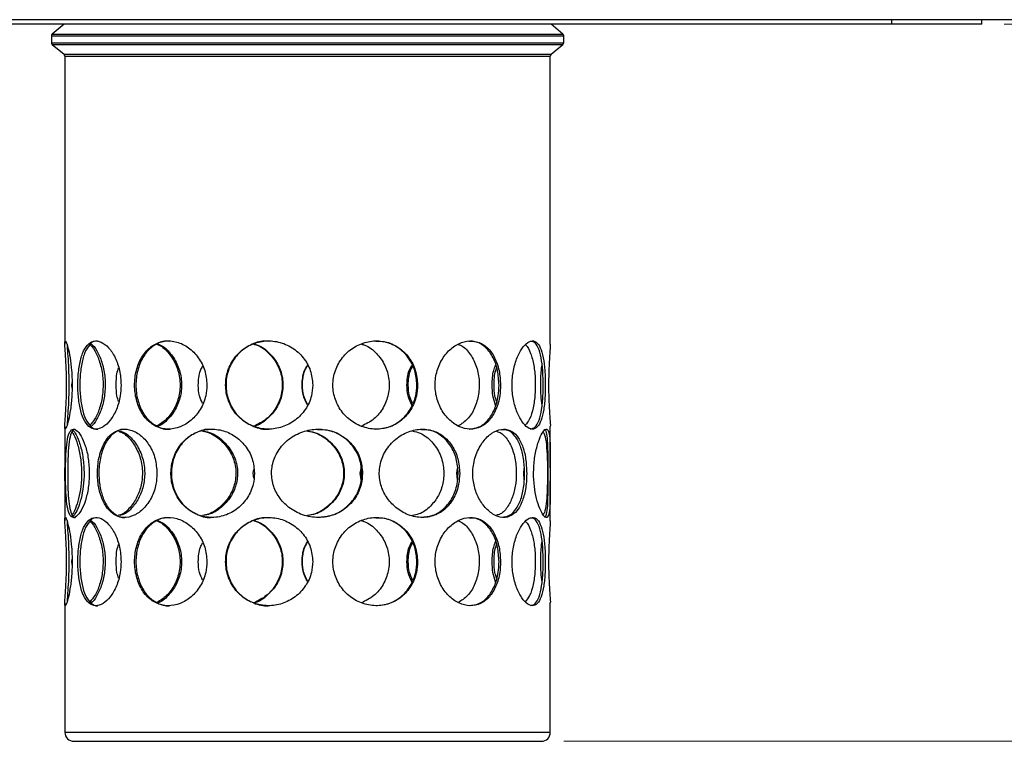
# Model space of a CAD drawing. Units: millimetres. Extents: x 15 to 589, y 5 to 415.
# Drawn here: x 266 to 310, y 92 to 124 of the extents above; entities that cross this region are included whole.
import ezdxf

# ---------------------------------------------------------------- set-up
doc = ezdxf.new("R2010")
doc.units = ezdxf.units.MM
doc.styles.add('SLDTEXTSTYLE0', font='TXT', dxfattribs={"width": 0.75})
doc.dimstyles.new('SLDDIMSTYLE1', dxfattribs={"dimtxt": 3.5, "dimasz": 3.302, "dimexe": 0, "dimexo": 0.0625, "dimgap": 0.875, "dimtad": 1, "dimdec": 0, "dimlfac": 5, "dimrnd": 1e-09, "dimzin": 12, "dimdsep": 46, "dimtxsty": 'SLDTEXTSTYLE0', "dimsah": 1, "dimcen": 0.09, "dimadec": 0, "dimazin": 3, "dimtfac": 1, "dimtdec": 0, "dimtofl": 0, "dimtmove": 0, "dimatfit": 3, "dimfxl": 0, "dimfrac": 2, "dimtolj": 1, "dimtzin": 12, "dimarcsym": 0})

# ---------------------------------------------------------------- blocks, each defined once
blk = doc.blocks.new('_D_1')
at = {"color": 7, "linetype": 'Continuous', "lineweight": 0}
for p, q in [((310.234, 124.299), (352.234, 124.299)), ((351.234, 124.299), (351.234, 92.376)), ((290.634, 92.376), (352.234, 92.376))]:
    blk.add_line(p, q, dxfattribs=at)
at = {"color": 7, "linetype": 'Continuous', "lineweight": 18}
for points in [[(351.234, 124.299), (350.514, 120.997), (351.954, 120.997)], [(351.234, 92.376), (351.954, 95.678), (350.514, 95.678)]]:
    blk.add_solid(points, dxfattribs=at)
at = {"color": 7, "linetype": 'Continuous', "lineweight": 18, "insert": (346.722, 106.479), "char_height": 3.5, "attachment_point": 1, "rotation": 90, "style": 'SLDTEXTSTYLE0'}
blk.add_mtext('160', dxfattribs=at)

msp = doc.modelspace()

# ---------------------------------------------------------------- linework, layer by layer
at = {"color": 7, "linetype": 'Continuous', "lineweight": 25}
for p, q in [((329.2342, 124.4991), (229.2342, 124.4991)), ((305.2342, 124.2991), (305.2342, 124.4991)), ((309.2342, 124.2991), (309.2342, 124.4991)), ((305.2342, 124.2991), (253.2342, 124.2991)), ((268.3982, 124.2991), (267.8702, 123.859)), ((290.5982, 123.859), (290.0702, 124.2991)), ((309.2342, 124.2991), (305.2342, 124.2991)), ((267.8342, 123.7822), (267.8342, 123.4759)), ((290.6342, 123.4759), (290.6342, 123.7822)), ((267.8702, 123.3991), (268.3982, 122.959)), ((290.0702, 122.959), (290.5982, 123.3991)), ((268.4342, 122.8822), (268.4342, 110.0582)), ((290.0342, 110.0582), (290.0342, 122.8822)), ((268.7504, 108.2371), (268.7542, 108.3449)), ((268.7542, 108.0904), (268.7504, 108.2371)), ((289.7098, 108.2371), (289.7142, 108.3449)), ((289.7143, 108.0904), (289.7098, 108.2371)), ((268.4342, 106.3946), (268.4342, 104.5551)), ((290.0342, 104.5551), (290.0342, 106.3946)), ((268.4342, 103.9654), (268.4343, 104.3065)), ((268.4343, 104.3065), (268.4343, 104.5551)), ((276.8182, 104.3065), (276.8452, 104.4695)), ((276.8452, 104.0831), (276.8182, 104.3065)), ((281.5801, 104.3065), (281.6152, 104.5181)), ((281.6152, 104.0169), (281.5801, 104.3065)), ((285.8774, 104.3065), (285.9055, 104.5181)), ((285.9055, 104.0169), (285.8774, 104.3065)), ((288.8589, 104.3065), (288.8745, 104.5181)), ((288.8745, 104.0169), (288.8589, 104.3065)), ((268.4342, 103.9654), (268.4342, 102.1969)), ((290.0342, 102.1969), (290.0342, 103.9654)), ((268.7504, 100.3759), (268.7542, 100.4836)), ((268.7542, 100.2291), (268.7504, 100.3759)), ((289.7098, 100.3759), (289.7142, 100.4836)), ((289.7143, 100.2291), (289.7098, 100.3759)), ((268.4342, 98.5333), (268.4342, 92.7759)), ((290.0342, 92.7759), (290.0342, 98.5333)), ((268.8342, 92.3759), (286.2166, 92.3759)), ((286.2166, 92.3759), (289.6342, 92.3759))]:
    msp.add_line(p, q, dxfattribs=at)
at = {"color": 8, "linetype": 'Continuous', "lineweight": 25}
for p, q in [((267.8342, 123.7822), (286.888, 123.7822)), ((267.8702, 123.859), (286.8638, 123.859)), ((286.8638, 123.859), (290.5982, 123.859)), ((286.888, 123.7822), (290.6342, 123.7822)), ((267.8342, 123.4759), (286.888, 123.4759)), ((267.8702, 123.3991), (286.8638, 123.3991)), ((286.8638, 123.3991), (290.5982, 123.3991)), ((286.888, 123.4759), (290.6342, 123.4759)), ((268.3982, 122.959), (286.5093, 122.959)), ((268.4342, 122.8822), (286.4851, 122.8822)), ((286.4851, 122.8822), (290.0342, 122.8822)), ((286.5093, 122.959), (290.0702, 122.959)), ((268.4342, 92.7759), (286.4851, 92.7759)), ((286.4851, 92.7759), (290.0342, 92.7759))]:
    msp.add_line(p, q, dxfattribs=at)
at = {"color": 7, "linetype": 'Continuous', "lineweight": 25}
for centre, radius, start, end in [((267.9342, 123.7822), 0.1, 129.80557, 180), ((290.5342, 123.7822), 0.1, 0, 50.19443), ((267.9342, 123.4759), 0.1, 180, 230.19443), ((290.5342, 123.4759), 0.1, 309.80557, 0), ((268.3342, 122.8822), 0.1, 0, 50.19443), ((290.1342, 122.8822), 0.1, 129.80557, 180), ((268.8342, 92.7759), 0.4, 180, 270), ((289.6342, 92.7759), 0.4, 270, 0)]:
    msp.add_arc(centre, radius, start, end, dxfattribs=at)
for points, knots in [([(268.7586, 108.2371), (268.7532, 108.4559), (268.7424, 108.8933), (268.6654, 109.4769), (268.5717, 109.9255), (268.487, 110.1861), (268.4375, 110.2263), (268.43, 110.0461), (268.4549, 109.6672), (268.4911, 109.1262), (268.5146, 108.4825), (268.5106, 107.8151), (268.4822, 107.1986), (268.4466, 106.6947), (268.428, 106.3596), (268.4466, 106.2365), (268.5067, 106.3372), (268.5957, 106.6463), (268.6872, 107.1329), (268.7487, 107.6933), (268.7557, 108.0762), (268.7586, 108.2371)], [0, 0, 0, 0, 0.0530819, 0.1061424, 0.1597573, 0.2137479, 0.2671432, 0.3199151, 0.3729759, 0.4267999, 0.480697, 0.5338283, 0.5865583, 0.6398671, 0.6938372, 0.7475285, 0.8004492, 0.8532943, 0.9068591, 0.9608584, 1, 1, 1, 1]), ([(268.5377, 110.06), (268.5367, 110.0462), (268.5317, 109.9799), (268.5573, 109.6574), (268.5918, 109.1295), (268.6163, 108.4827), (268.6119, 107.815), (268.5839, 107.2031), (268.5477, 106.7186), (268.5407, 106.5432), (268.5376, 106.4655)], [0, 0, 0, 0, 0.0367906, 0.1777946, 0.3208647, 0.4641358, 0.6053335, 0.745442, 0.8871158, 1, 1, 1, 1]), ([(270.9358, 108.2371), (270.9218, 108.4559), (270.8939, 108.8933), (270.6821, 109.4769), (270.3863, 109.9255), (270.0427, 110.1861), (269.7088, 110.2263), (269.4241, 110.0461), (269.2086, 109.6672), (269.0689, 109.1262), (269.0056, 108.4825), (269.0155, 107.8151), (269.0975, 107.1986), (269.2555, 106.6947), (269.4918, 106.3596), (269.795, 106.2365), (270.1339, 106.3372), (270.4673, 106.6463), (270.7445, 107.1329), (270.91, 107.6933), (270.9282, 108.0762), (270.9358, 108.2371)], [0, 0, 0, 0, 0.0530819, 0.1061424, 0.1597573, 0.2137479, 0.2671432, 0.3199151, 0.3729759, 0.4267999, 0.480697, 0.5338283, 0.5865583, 0.6398671, 0.6938372, 0.7475285, 0.8004492, 0.8532943, 0.9068591, 0.9608584, 1, 1, 1, 1]), ([(269.9077, 110.1767), (269.8723, 110.1834), (269.7277, 110.211), (269.5131, 110.0366), (269.2963, 109.6703), (269.1576, 109.126), (269.0943, 108.4834), (269.1041, 107.8155), (269.1858, 107.2005), (269.3425, 106.6912), (269.5804, 106.3757), (269.7828, 106.2406), (269.8999, 106.2767), (269.905, 106.2783)], [0, 0, 0, 0, 0.03422006, 0.1397512, 0.24586952, 0.35354276, 0.46136728, 0.56763142, 0.67307578, 0.77969821, 0.88766987, 0.99507588, 1, 1, 1, 1]), ([(269.5492, 110.0299), (269.5573, 110.0248), (269.6536, 109.9633), (269.8364, 109.6536), (270.0411, 109.1298), (270.1468, 108.4818), (270.1298, 107.8144), (269.9962, 107.2021), (269.7882, 106.712), (269.6244, 106.5334), (269.5498, 106.4522)], [0, 0, 0, 0, 0.0131544, 0.1568009, 0.3025136, 0.4484241, 0.5922614, 0.7350125, 0.8793305, 1, 1, 1, 1]), ([(269.597, 110.06), (269.6201, 110.0462), (269.7315, 109.9799), (269.9296, 109.6574), (270.1349, 109.1296), (270.241, 108.4821), (270.2241, 107.8171), (270.0903, 107.195), (269.869, 106.7116), (269.6847, 106.4347), (269.5951, 106.394), (269.5941, 106.3935)], [0, 0, 0, 0, 0.03565144, 0.17224857, 0.31084723, 0.44964062, 0.58642546, 0.72215506, 0.85940111, 0.99838389, 1, 1, 1, 1]), ([(274.7567, 108.2371), (274.7368, 108.4559), (274.6972, 108.8933), (274.3927, 109.4769), (273.9534, 109.9255), (273.4189, 110.1861), (272.8668, 110.2263), (272.3612, 110.0461), (271.9479, 109.6672), (271.6601, 109.1262), (271.5224, 108.4825), (271.5443, 107.8151), (271.7205, 107.1986), (272.0407, 106.6947), (272.4853, 106.3596), (273.013, 106.2365), (273.5635, 106.3372), (274.0753, 106.6463), (274.4832, 107.1329), (274.72, 107.6933), (274.7458, 108.0762), (274.7567, 108.2371)], [0, 0, 0, 0, 0.0530819, 0.1061424, 0.1597573, 0.2137479, 0.2671432, 0.3199151, 0.3729759, 0.4267999, 0.480697, 0.5338283, 0.5865583, 0.6398671, 0.6938372, 0.7475285, 0.8004492, 0.8532943, 0.9068591, 0.9608584, 1, 1, 1, 1]), ([(273.103, 110.1767), (273.0448, 110.1834), (272.8072, 110.211), (272.4198, 110.0366), (272.0059, 109.6703), (271.7185, 109.126), (271.5808, 108.4834), (271.6025, 107.8155), (271.7783, 107.2005), (272.0978, 106.6912), (272.5422, 106.3757), (272.903, 106.2406), (273.0932, 106.2767), (273.1016, 106.2783)], [0, 0, 0, 0, 0.03422006, 0.1397512, 0.24586952, 0.35354276, 0.46136728, 0.56763142, 0.67307578, 0.77969821, 0.88766987, 0.99507588, 1, 1, 1, 1]), ([(272.531, 110.0479), (272.5625, 110.0374), (272.7569, 109.973), (273.0772, 109.6558), (273.4124, 109.1292), (273.5787, 108.4819), (273.5522, 107.8145), (273.3397, 107.2014), (272.9858, 106.6949), (272.6791, 106.5069), (272.5297, 106.4154)], [0, 0, 0, 0, 0.026943, 0.1662877, 0.3076367, 0.4491776, 0.5887074, 0.7271835, 0.8671796, 1, 1, 1, 1]), ([(272.5651, 110.06), (272.6077, 110.0462), (272.8135, 109.9799), (273.1448, 109.6574), (273.4801, 109.1296), (273.6471, 108.4821), (273.6204, 107.8171), (273.409, 107.195), (273.0428, 106.7116), (272.733, 106.4347), (272.5649, 106.394), (272.563, 106.3935)], [0, 0, 0, 0, 0.0356514, 0.1722486, 0.3108472, 0.4496406, 0.5864255, 0.7221551, 0.8594011, 0.9983839, 1, 1, 1, 1]), ([(279.4643, 108.2371), (279.4426, 108.4559), (279.3992, 108.8933), (279.0622, 109.4769), (278.5664, 109.9255), (277.9469, 110.1861), (277.2859, 110.2263), (276.6596, 110.0461), (276.1305, 109.6672), (275.7514, 109.1262), (275.5667, 108.4825), (275.5962, 107.8151), (275.8317, 107.1986), (276.2507, 106.6947), (276.8154, 106.3596), (277.4632, 106.2365), (278.1163, 106.3372), (278.7051, 106.6463), (279.1629, 107.1329), (279.4241, 107.6933), (279.4524, 108.0762), (279.4643, 108.2371)], [0, 0, 0, 0, 0.0530819, 0.1061424, 0.1597573, 0.2137479, 0.2671432, 0.3199151, 0.3729759, 0.4267999, 0.480697, 0.5338283, 0.5865583, 0.6398671, 0.6938372, 0.7475285, 0.8004492, 0.8532943, 0.9068591, 0.9608584, 1, 1, 1, 1]), ([(277.5127, 110.1767), (277.4432, 110.1834), (277.1597, 110.211), (276.6761, 110.0366), (276.1471, 109.6703), (275.768, 109.126), (275.5831, 108.4834), (275.6124, 107.8155), (275.8475, 107.2005), (276.2665, 106.6912), (276.8295, 106.3757), (277.2773, 106.2406), (277.5029, 106.2767), (277.5128, 106.2783)], [0, 0, 0, 0, 0.0342201, 0.1397512, 0.2458695, 0.3535428, 0.4613673, 0.5676314, 0.6730758, 0.7796982, 0.8876699, 0.9950759, 1, 1, 1, 1]), ([(276.8397, 110.0559), (276.8888, 110.0432), (277.1434, 109.9774), (277.5379, 109.6566), (277.9367, 109.129), (278.1308, 108.4819), (278.1001, 107.8146), (277.8507, 107.2011), (277.4219, 106.6874), (277.0332, 106.4951), (276.8389, 106.3991)], [0, 0, 0, 0, 0.0328154, 0.1703285, 0.3098195, 0.4494999, 0.5871957, 0.7238516, 0.8620075, 1, 1, 1, 1]), ([(276.854, 110.06), (276.9077, 110.0462), (277.1671, 109.9799), (277.5661, 109.6574), (277.9651, 109.1296), (278.1597, 108.4821), (278.1286, 107.8171), (277.8816, 107.195), (277.4429, 106.7116), (277.069, 106.4347), (276.8557, 106.394), (276.8533, 106.3935)], [0, 0, 0, 0, 0.0356514, 0.1722486, 0.3108472, 0.4496406, 0.5864255, 0.7221551, 0.8594011, 0.9983839, 1, 1, 1, 1]), ([(284.1264, 108.2371), (284.1071, 108.4559), (284.0685, 108.8933), (283.7658, 109.4769), (283.3116, 109.9255), (282.7298, 110.1861), (282.0909, 110.2263), (281.4679, 110.0461), (280.9277, 109.6672), (280.5325, 109.1262), (280.3374, 108.4825), (280.3686, 107.8151), (280.6168, 107.1986), (281.0517, 106.6947), (281.6246, 106.3596), (282.2642, 106.2365), (282.8904, 106.3372), (283.4397, 106.6463), (283.8567, 107.1329), (284.0906, 107.6933), (284.1158, 108.0762), (284.1264, 108.2371)], [0, 0, 0, 0, 0.0530819, 0.1061424, 0.1597573, 0.2137479, 0.2671432, 0.3199151, 0.3729759, 0.4267999, 0.480697, 0.5338283, 0.5865583, 0.6398671, 0.6938372, 0.7475285, 0.8004492, 0.8532943, 0.9068591, 0.9608584, 1, 1, 1, 1]), ([(281.6287, 110.0559), (281.678, 110.0433), (281.9346, 109.9776), (282.3176, 109.657), (282.7015, 109.1296), (282.885, 108.4826), (282.8564, 107.8153), (282.6198, 107.2019), (282.2079, 106.6878), (281.8223, 106.4953), (281.6295, 106.3991)], [0, 0, 0, 0, 0.0326795, 0.1701734, 0.3096819, 0.4493865, 0.5870694, 0.7236901, 0.8618371, 1, 1, 1, 1]), ([(284.0976, 108.2371), (284.0783, 108.4558), (284.0397, 108.8929), (283.7374, 109.4781), (283.283, 109.9201), (282.7648, 110.1754), (282.4071, 110.1763), (282.2633, 110.1767)], [0, 0, 0, 0, 0.2122713, 0.4244553, 0.6388985, 0.8548733, 1, 1, 1, 1]), ([(287.8196, 108.2371), (287.8065, 108.4559), (287.7803, 108.8933), (287.5718, 109.4769), (287.2493, 109.9255), (286.8204, 110.1861), (286.3301, 110.2263), (285.8338, 110.0461), (285.3895, 109.6672), (285.0565, 109.1262), (284.8895, 108.4825), (284.9164, 107.8151), (285.1281, 107.1986), (285.4926, 106.6947), (285.9604, 106.3596), (286.465, 106.2365), (286.9405, 106.3372), (287.3413, 106.6463), (287.635, 107.1329), (287.7952, 107.6933), (287.8123, 108.0762), (287.8196, 108.2371)], [0, 0, 0, 0, 0.0530819, 0.1061424, 0.1597573, 0.2137479, 0.2671432, 0.3199151, 0.3729759, 0.4267999, 0.480697, 0.5338283, 0.5865583, 0.6398671, 0.6938372, 0.7475285, 0.8004492, 0.8532943, 0.9068591, 0.9608584, 1, 1, 1, 1]), ([(285.9375, 110.0479), (285.9697, 110.0375), (286.1695, 109.9732), (286.4582, 109.6562), (286.7512, 109.1298), (286.8872, 108.4826), (286.8664, 107.8153), (286.6889, 107.2021), (286.3817, 106.6954), (286.0838, 106.5071), (285.9387, 106.4154)], [0, 0, 0, 0, 0.0268004, 0.1661256, 0.3074923, 0.4490576, 0.5885742, 0.7270146, 0.8670016, 1, 1, 1, 1]), ([(287.7513, 108.2371), (287.7382, 108.4558), (287.712, 108.8929), (287.5043, 109.4781), (287.1813, 109.9201), (286.8014, 110.1754), (286.525, 110.1763), (286.414, 110.1767)], [0, 0, 0, 0, 0.2122713, 0.4244553, 0.6388985, 0.8548733, 1, 1, 1, 1]), ([(289.8123, 108.2371), (289.808, 108.4559), (289.7994, 108.8933), (289.7265, 109.4769), (289.5995, 109.9255), (289.4085, 110.1861), (289.1639, 110.2263), (288.8926, 110.0461), (288.6322, 109.6672), (288.4273, 109.1262), (288.3216, 108.4825), (288.3387, 107.8151), (288.472, 107.1986), (288.694, 106.6947), (288.964, 106.3596), (289.2337, 106.2365), (289.4642, 106.3372), (289.6373, 106.6463), (289.7495, 107.1329), (289.8042, 107.6933), (289.8099, 108.0762), (289.8123, 108.2371)], [0, 0, 0, 0, 0.0530819, 0.1061424, 0.1597573, 0.2137479, 0.2671432, 0.3199151, 0.3729759, 0.4267999, 0.480697, 0.5338283, 0.5865583, 0.6398671, 0.6938372, 0.7475285, 0.8004492, 0.8532943, 0.9068591, 0.9608584, 1, 1, 1, 1]), ([(288.9192, 110.0299), (288.9278, 110.0248), (289.0306, 109.9635), (289.1677, 109.654), (289.3121, 109.1304), (289.3737, 108.4825), (289.3647, 107.8151), (289.2815, 107.2028), (289.139, 106.7124), (288.9876, 106.5336), (288.9186, 106.4522)], [0, 0, 0, 0, 0.012996, 0.1566222, 0.302353, 0.4482884, 0.592112, 0.734826, 0.8791345, 1, 1, 1, 1]), ([(289.718, 108.2371), (289.7138, 108.4558), (289.7053, 108.8929), (289.6332, 109.4781), (289.5056, 109.9201), (289.3392, 110.1754), (289.199, 110.1763), (289.1426, 110.1767)], [0, 0, 0, 0, 0.21227129, 0.42445526, 0.63889852, 0.8548733, 1, 1, 1, 1]), ([(290.0308, 110.0582), (290.0318, 110.0449), (290.0368, 109.9787), (290.0117, 109.6568), (289.9778, 109.1291), (289.9537, 108.4815), (289.9576, 107.8165), (289.987, 107.1942), (290.0188, 106.7113), (290.0408, 106.4351), (290.0342, 106.3946), (290.0342, 106.3946)], [0, 0, 0, 0, 0.0344643, 0.1714657, 0.3104378, 0.4495985, 0.5867819, 0.7229293, 0.8605712, 0.9999205, 1, 1, 1, 1]), ([(278.9877, 108.2371), (279, 108.4603), (279.0173, 108.7738), (279.1794, 109.0364), (279.2261, 109.112)], [0, 0, 0, 0, 0.7119585, 1, 1, 1, 1]), ([(279.0041, 108.2371), (279.0159, 108.4605), (279.0322, 108.7685), (279.1907, 109.0265), (279.2342, 109.0973)], [0, 0, 0, 0, 0.7253989, 1, 1, 1, 1]), ([(283.6535, 108.2371), (283.6654, 108.4602), (283.6824, 108.7792), (283.8314, 109.0464), (283.8763, 109.1267)], [0, 0, 0, 0, 0.6991383, 1, 1, 1, 1]), ([(287.4439, 108.2371), (287.4526, 108.4602), (287.465, 108.7792), (287.568, 109.0464), (287.5989, 109.1267)], [0, 0, 0, 0, 0.6991383, 1, 1, 1, 1]), ([(289.6083, 108.2371), (289.6121, 108.4602), (289.6175, 108.7792), (289.6539, 109.0464), (289.6648, 109.1267)], [0, 0, 0, 0, 0.69913829, 1, 1, 1, 1]), ([(270.7172, 108.2371), (270.7215, 108.4617), (270.7268, 108.7327), (270.8108, 108.9599), (270.8252, 108.9987)], [0, 0, 0, 0, 0.8289971, 1, 1, 1, 1]), ([(274.3708, 108.2371), (274.3802, 108.4608), (274.3927, 108.7579), (274.5293, 109.007), (274.5631, 109.0685)], [0, 0, 0, 0, 0.7527486, 1, 1, 1, 1]), ([(283.7118, 108.2371), (283.722, 108.4609), (283.7356, 108.758), (283.8717, 109.007), (283.9054, 109.0685)], [0, 0, 0, 0, 0.7528956, 1, 1, 1, 1]), ([(287.5326, 108.2371), (287.5385, 108.4618), (287.5457, 108.7327), (287.629, 108.9599), (287.6432, 108.9987)], [0, 0, 0, 0, 0.8291608, 1, 1, 1, 1]), ([(270.8252, 107.5009), (270.7984, 107.5852), (270.7254, 107.8141), (270.7204, 108.0734), (270.7172, 108.2371)], [0, 0, 0, 0, 0.368348, 1, 1, 1, 1]), ([(274.563, 107.4145), (274.5099, 107.5268), (274.3885, 107.7832), (274.3772, 108.0738), (274.3708, 108.2371)], [0, 0, 0, 0, 0.4379328, 1, 1, 1, 1]), ([(279.2261, 107.3607), (279.157, 107.4904), (279.0112, 107.7639), (278.9958, 108.074), (278.9877, 108.2371)], [0, 0, 0, 0, 0.47402547, 1, 1, 1, 1]), ([(279.2342, 107.3789), (279.1684, 107.5031), (279.0264, 107.7709), (279.0119, 108.0744), (279.0041, 108.2371)], [0, 0, 0, 0, 0.46380569, 1, 1, 1, 1]), ([(282.265, 106.2783), (282.4636, 106.2956), (282.8703, 106.3309), (283.41, 106.6485), (283.8274, 107.131), (284.0616, 107.6926), (284.0869, 108.0758), (284.0976, 108.2371)], [0, 0, 0, 0, 0.2017136, 0.4129558, 0.6271257, 0.8430727, 1, 1, 1, 1]), ([(283.8764, 107.3426), (283.811, 107.4782), (283.6761, 107.7575), (283.6612, 108.0741), (283.6535, 108.2371)], [0, 0, 0, 0, 0.4851385, 1, 1, 1, 1]), ([(283.9054, 107.4145), (283.852, 107.5272), (283.7304, 107.7837), (283.7185, 108.0743), (283.7118, 108.2371)], [0, 0, 0, 0, 0.4394125, 1, 1, 1, 1]), ([(286.4169, 106.2783), (286.5689, 106.2956), (286.8801, 106.3309), (287.2727, 106.6485), (287.5667, 107.131), (287.7268, 107.6926), (287.744, 108.0758), (287.7513, 108.2371)], [0, 0, 0, 0, 0.20171361, 0.41295576, 0.62712565, 0.84307267, 1, 1, 1, 1]), ([(287.5992, 107.3426), (287.5538, 107.4782), (287.4602, 107.7575), (287.4495, 108.0741), (287.4439, 108.2371)], [0, 0, 0, 0, 0.4851385, 1, 1, 1, 1]), ([(287.6432, 107.5009), (287.616, 107.5856), (287.5426, 107.8146), (287.5365, 108.0738), (287.5326, 108.2371)], [0, 0, 0, 0, 0.3700342, 1, 1, 1, 1]), ([(289.1462, 106.2783), (289.2215, 106.2956), (289.3756, 106.3309), (289.5433, 106.6485), (289.6557, 107.131), (289.71, 107.6926), (289.7156, 108.0758), (289.718, 108.2371)], [0, 0, 0, 0, 0.2017136, 0.4129558, 0.6271257, 0.8430727, 1, 1, 1, 1]), ([(289.6652, 107.3426), (289.6488, 107.4782), (289.615, 107.7575), (289.6106, 108.0741), (289.6083, 108.2371)], [0, 0, 0, 0, 0.4851385, 1, 1, 1, 1]), ([(269.5222, 104.3065), (269.5126, 104.5267), (269.4935, 104.9672), (269.3505, 105.553), (269.1587, 105.9974), (268.95, 106.2527), (268.7623, 106.2964), (268.617, 106.1222), (268.5235, 105.7347), (268.4776, 105.1689), (268.4628, 104.5115), (268.4661, 103.8681), (268.4869, 103.293), (268.5363, 102.8072), (268.6327, 102.4551), (268.7896, 102.3037), (268.9956, 102.3954), (269.2124, 102.7138), (269.395, 103.2072), (269.5049, 103.7656), (269.517, 104.1454), (269.5222, 104.3065)], [0, 0, 0, 0, 0.0525965, 0.1051965, 0.1576854, 0.2100113, 0.2627803, 0.3172136, 0.3739472, 0.4313059, 0.4854593, 0.5349462, 0.5829594, 0.6335238, 0.6883409, 0.74576, 0.802334, 0.8564663, 0.9090688, 0.9614119, 1, 1, 1, 1]), ([(268.9145, 106.2485), (268.8967, 106.2547), (268.8152, 106.2833), (268.7109, 106.1117), (268.6169, 105.7381), (268.5733, 105.1682), (268.5593, 104.5116), (268.5623, 103.8682), (268.5822, 103.2951), (268.6291, 102.8052), (268.7263, 102.4708), (268.8276, 102.3123), (268.9047, 102.3517), (268.9129, 102.3559)], [0, 0, 0, 0, 0.0300859, 0.1378841, 0.2503293, 0.364058, 0.4713168, 0.5691378, 0.6639847, 0.7639756, 0.8725472, 0.9863875, 1, 1, 1, 1]), ([(268.7564, 106.1353), (268.769, 106.1223), (268.833, 106.0566), (268.9693, 105.7237), (269.1158, 105.1717), (269.1891, 104.5106), (269.1714, 103.8691), (269.0811, 103.29), (268.9417, 102.8193), (268.8192, 102.5293), (268.7632, 102.4791), (268.7557, 102.4723)], [0, 0, 0, 0, 0.035604, 0.1797185, 0.3254207, 0.4629806, 0.5886871, 0.7106498, 0.8390933, 0.9783393, 1, 1, 1, 1]), ([(268.7883, 106.217), (268.8246, 106.1843), (268.9123, 106.1054), (269.0761, 105.7302), (269.2254, 105.1703), (269.2994, 104.5109), (269.2815, 103.8689), (269.1905, 103.293), (269.0486, 102.8136), (268.8948, 102.478), (268.8121, 102.4176), (268.7776, 102.3924)], [0, 0, 0, 0, 0.089165, 0.215213, 0.3426997, 0.4629339, 0.5725886, 0.6789094, 0.7909965, 0.9127022, 1, 1, 1, 1]), ([(272.5336, 104.3065), (272.5166, 104.5267), (272.4826, 104.9672), (272.2212, 105.553), (271.8498, 105.9974), (271.4087, 106.2527), (270.9582, 106.2964), (270.5422, 106.1222), (270.2004, 105.7347), (269.9694, 105.1689), (269.8701, 104.5115), (269.8936, 103.8681), (270.021, 103.293), (270.2513, 102.8072), (270.5922, 102.4551), (271.0301, 102.3037), (271.5102, 102.3954), (271.9567, 102.7138), (272.3037, 103.2072), (272.5027, 103.7656), (272.5244, 104.1454), (272.5336, 104.3065)], [0, 0, 0, 0, 0.0525965, 0.1051965, 0.1576854, 0.2100113, 0.2627803, 0.3172136, 0.3739472, 0.4313059, 0.4854593, 0.5349462, 0.5829594, 0.6335238, 0.6883409, 0.74576, 0.802334, 0.8564663, 0.9090688, 0.9614119, 1, 1, 1, 1]), ([(271.1563, 106.2485), (271.114, 106.2547), (270.9198, 106.2833), (270.6043, 106.1117), (270.2619, 105.7381), (270.0323, 105.1682), (269.9335, 104.5116), (269.9568, 103.8682), (270.0833, 103.2951), (270.3116, 102.8052), (270.6523, 102.4708), (270.956, 102.3123), (271.1359, 102.3517), (271.1551, 102.3559)], [0, 0, 0, 0, 0.0300859, 0.1378841, 0.2503293, 0.364058, 0.4713168, 0.5691378, 0.6639847, 0.7639756, 0.8725472, 0.9863875, 1, 1, 1, 1]), ([(270.8244, 106.1759), (270.8931, 106.1526), (271.1063, 106.0803), (271.4458, 105.7273), (271.7588, 105.1708), (271.9047, 104.5109), (271.8697, 103.8688), (271.6869, 103.291), (271.383, 102.8155), (271.073, 102.5079), (270.8794, 102.4538), (270.8249, 102.4386)], [0, 0, 0, 0, 0.0643989, 0.1996031, 0.3362969, 0.4653519, 0.5832863, 0.6977084, 0.8182105, 0.9488473, 1, 1, 1, 1]), ([(270.8724, 106.1958), (270.9577, 106.1679), (271.1881, 106.0926), (271.5454, 105.729), (271.8603, 105.1706), (272.0072, 104.5108), (271.9719, 103.869), (271.7885, 103.2926), (271.4837, 102.8155), (271.156, 102.4978), (270.9447, 102.4411), (270.8731, 102.422)], [0, 0, 0, 0, 0.0771523, 0.2084664, 0.3412792, 0.4665366, 0.5807724, 0.6915351, 0.808305, 0.9350953, 1, 1, 1, 1]), ([(276.8722, 104.3065), (276.8511, 104.5267), (276.8089, 104.9672), (276.4809, 105.553), (276.0034, 105.9974), (275.4173, 106.2527), (274.7933, 106.2964), (274.189, 106.1222), (273.6665, 105.7347), (273.2963, 105.1689), (273.132, 104.5115), (273.1711, 103.8681), (273.3799, 103.293), (273.7454, 102.8072), (274.2633, 102.4551), (274.8955, 102.3037), (275.5546, 102.3954), (276.1423, 102.7138), (276.5851, 103.2072), (276.8338, 103.7656), (276.8608, 104.1454), (276.8722, 104.3065)], [0, 0, 0, 0, 0.0525965, 0.1051965, 0.1576854, 0.2100113, 0.2627803, 0.3172136, 0.3739472, 0.4313059, 0.4854593, 0.5349462, 0.5829594, 0.6335238, 0.6883409, 0.74576, 0.802334, 0.8564663, 0.9090688, 0.9614119, 1, 1, 1, 1]), ([(274.9981, 106.2485), (274.9395, 106.2547), (274.6712, 106.2833), (274.207, 106.1117), (273.684, 105.7381), (273.314, 105.1682), (273.1498, 104.5116), (273.1889, 103.8682), (273.3969, 103.2951), (273.7612, 102.8052), (274.278, 102.4708), (274.7241, 102.3123), (274.9712, 102.3517), (274.9976, 102.3559)], [0, 0, 0, 0, 0.0300859, 0.1378841, 0.2503293, 0.364058, 0.4713168, 0.5691378, 0.6639847, 0.7639756, 0.8725472, 0.9863875, 1, 1, 1, 1]), ([(274.5588, 106.1858), (274.6703, 106.1601), (274.9912, 106.0863), (275.4654, 105.7279), (275.8822, 105.1706), (276.0721, 104.5109), (276.0266, 103.8687), (275.7874, 103.2911), (275.3798, 102.8147), (274.9447, 102.5025), (274.6506, 102.4474), (274.5593, 102.4303)], [0, 0, 0, 0, 0.07093616, 0.20411797, 0.33876713, 0.4658917, 0.58206196, 0.69477255, 0.81347219, 0.94215493, 1, 1, 1, 1]), ([(274.5938, 106.1958), (274.7172, 106.1679), (275.0508, 106.0926), (275.5375, 105.729), (275.9558, 105.1706), (276.1464, 104.5108), (276.1007, 103.869), (275.8613, 103.2926), (275.4537, 102.8155), (275.006, 102.4978), (274.6983, 102.4411), (274.5942, 102.422)], [0, 0, 0, 0, 0.0771523, 0.2084664, 0.3412792, 0.4665366, 0.5807724, 0.6915351, 0.808305, 0.9350953, 1, 1, 1, 1]), ([(281.6787, 104.3065), (281.6576, 104.5267), (281.6155, 104.9672), (281.2859, 105.553), (280.7969, 105.9974), (280.1819, 106.2527), (279.5079, 106.2964), (278.835, 106.1222), (278.2354, 105.7347), (277.7993, 105.1689), (277.6026, 104.5115), (277.6495, 103.8681), (277.8983, 103.293), (278.3267, 102.8072), (278.919, 102.4551), (279.6203, 102.3037), (280.3279, 102.3954), (280.9403, 102.7138), (281.3912, 103.2072), (281.6403, 103.7656), (281.6672, 104.1454), (281.6787, 104.3065)], [0, 0, 0, 0, 0.0525965, 0.1051965, 0.1576854, 0.2100113, 0.2627803, 0.3172136, 0.3739472, 0.4313059, 0.4854593, 0.5349462, 0.5829594, 0.6335238, 0.6883409, 0.74576, 0.802334, 0.8564663, 0.9090688, 0.9614119, 1, 1, 1, 1]), ([(279.2342, 106.1882), (279.3614, 106.162), (279.7216, 106.0877), (280.2315, 105.7281), (280.6695, 105.1706), (280.8658, 104.511), (280.8189, 103.8687), (280.5705, 103.2912), (280.1401, 102.8146), (279.6709, 102.5012), (279.3393, 102.4458), (279.2342, 102.4282)], [0, 0, 0, 0, 0.0724794, 0.2051771, 0.3393369, 0.4659993, 0.5817473, 0.6940482, 0.8123164, 0.9405314, 1, 1, 1, 1]), ([(279.249, 106.192), (279.3811, 106.165), (279.7465, 106.0903), (280.2617, 105.7287), (280.7006, 105.1706), (280.8972, 104.5108), (280.8501, 103.869), (280.6021, 103.2925), (280.1723, 102.8158), (279.6979, 102.4998), (279.36, 102.4436), (279.2488, 102.4251)], [0, 0, 0, 0, 0.0747526, 0.2068028, 0.3403602, 0.4663196, 0.5811958, 0.6925795, 0.8100039, 0.937505, 1, 1, 1, 1]), ([(281.6503, 104.3065), (281.6292, 104.5266), (281.5871, 104.9668), (281.2575, 105.5542), (280.7683, 105.9926), (280.2132, 106.2432), (279.8364, 106.2469), (279.6788, 106.2485)], [0, 0, 0, 0, 0.21244684, 0.42490814, 0.63691234, 0.84824575, 1, 1, 1, 1]), ([(286.0009, 104.3065), (285.9841, 104.5267), (285.9506, 104.9672), (285.6845, 105.553), (285.2809, 105.9974), (284.7588, 106.2527), (284.1684, 106.2964), (283.5601, 106.1222), (283.0021, 105.7347), (282.5865, 105.1689), (282.3963, 104.5115), (282.4418, 103.8681), (282.6813, 103.293), (283.0877, 102.8072), (283.6372, 102.4551), (284.2686, 102.3037), (284.8845, 102.3954), (285.4004, 102.7138), (285.77, 103.2072), (285.9703, 103.7656), (285.9918, 104.1454), (286.0009, 104.3065)], [0, 0, 0, 0, 0.0525965, 0.1051965, 0.1576854, 0.2100113, 0.2627803, 0.3172136, 0.3739472, 0.4313059, 0.4854593, 0.5349462, 0.5829594, 0.6335238, 0.6883409, 0.74576, 0.802334, 0.8564663, 0.9090688, 0.9614119, 1, 1, 1, 1]), ([(283.9096, 106.1858), (284.0212, 106.1602), (284.3431, 106.0866), (284.7823, 105.7283), (285.155, 105.1707), (285.3186, 104.5108), (285.2795, 103.8691), (285.072, 103.2924), (284.7051, 102.8162), (284.3005, 102.5032), (284.0022, 102.4476), (283.9091, 102.4303)], [0, 0, 0, 0, 0.0707708, 0.2040482, 0.3388468, 0.465977, 0.5819208, 0.6943396, 0.8128553, 0.9415414, 1, 1, 1, 1]), ([(285.9337, 104.3065), (285.9169, 104.5266), (285.8833, 104.9668), (285.6173, 105.5542), (285.2127, 105.9926), (284.7428, 106.2432), (284.4105, 106.2469), (284.2716, 106.2485)], [0, 0, 0, 0, 0.21244684, 0.42490814, 0.63691234, 0.84824575, 1, 1, 1, 1]), ([(288.983, 104.3065), (288.9738, 104.5267), (288.9553, 104.9672), (288.8056, 105.553), (288.5673, 105.9974), (288.2415, 106.2527), (287.8515, 106.2964), (287.4285, 106.1222), (287.0225, 105.7347), (286.7097, 105.1689), (286.5637, 104.5115), (286.5988, 103.8681), (286.7815, 103.293), (287.0855, 102.8072), (287.4832, 102.4551), (287.9197, 102.3037), (288.322, 102.3954), (288.6393, 102.7138), (288.8544, 103.2072), (288.9661, 103.7656), (288.9779, 104.1454), (288.983, 104.3065)], [0, 0, 0, 0, 0.0525965, 0.1051965, 0.1576854, 0.2100113, 0.2627803, 0.3172136, 0.3739472, 0.4313059, 0.4854593, 0.5349462, 0.5829594, 0.6335238, 0.6883409, 0.74576, 0.802334, 0.8564663, 0.9090688, 0.9614119, 1, 1, 1, 1]), ([(287.644, 106.1759), (287.7131, 106.1527), (287.9275, 106.0806), (288.2039, 105.7277), (288.4367, 105.1709), (288.5349, 104.5107), (288.5115, 103.8691), (288.3858, 103.2922), (288.1541, 102.8169), (287.8992, 102.5086), (287.7001, 102.4541), (287.6435, 102.4386)], [0, 0, 0, 0, 0.0642162, 0.199514, 0.336356, 0.4654133, 0.5831147, 0.6972377, 0.81755, 0.9481868, 1, 1, 1, 1]), ([(288.8901, 104.3065), (288.8809, 104.5266), (288.8625, 104.9668), (288.7128, 105.5542), (288.4731, 105.9926), (288.1813, 106.2432), (287.9593, 106.2469), (287.8666, 106.2485)], [0, 0, 0, 0, 0.2124468, 0.4249081, 0.6369123, 0.8482457, 1, 1, 1, 1]), ([(290.0341, 104.3065), (290.0343, 104.5267), (290.0347, 104.9672), (290.031, 105.553), (290.0052, 105.9974), (289.9402, 106.2527), (289.8279, 106.2964), (289.6738, 106.1222), (289.5004, 105.7347), (289.3523, 105.1689), (289.2794, 104.5115), (289.2971, 103.8681), (289.387, 103.293), (289.5282, 102.8072), (289.6955, 102.4551), (289.8506, 102.3037), (289.9596, 102.3954), (290.0153, 102.7138), (290.0333, 103.2072), (290.0344, 103.7656), (290.0342, 104.1454), (290.0341, 104.3065)], [0, 0, 0, 0, 0.0525965, 0.1051965, 0.1576854, 0.2100113, 0.2627803, 0.3172136, 0.3739472, 0.4313059, 0.4854593, 0.5349462, 0.5829594, 0.6335238, 0.6883409, 0.74576, 0.802334, 0.8564663, 0.9090688, 0.9614119, 1, 1, 1, 1]), ([(289.7121, 106.1353), (289.7246, 106.1224), (289.7882, 106.0569), (289.8483, 105.7241), (289.896, 105.1718), (289.9091, 104.5104), (289.906, 103.8694), (289.8871, 103.2913), (289.8358, 102.8207), (289.7803, 102.5299), (289.721, 102.4794), (289.7127, 102.4723)], [0, 0, 0, 0, 0.035349, 0.1795467, 0.3253903, 0.4629371, 0.5883809, 0.710011, 0.8382375, 0.9774677, 1, 1, 1, 1]), ([(289.9342, 104.3065), (289.9343, 104.5266), (289.9347, 104.9668), (289.931, 105.5542), (289.9035, 105.9926), (289.8478, 106.2432), (289.7801, 106.2469), (289.7518, 106.2485)], [0, 0, 0, 0, 0.2124468, 0.4249081, 0.6369123, 0.8482457, 1, 1, 1, 1]), ([(279.6791, 102.3559), (279.8879, 102.3686), (280.3238, 102.3952), (280.9107, 102.7166), (281.3621, 103.2053), (281.6117, 103.765), (281.6388, 104.145), (281.6503, 104.3065)], [0, 0, 0, 0, 0.2010787, 0.4198654, 0.6323385, 0.8437377, 1, 1, 1, 1]), ([(281.6232, 104.0831), (281.6081, 104.1577), (281.5818, 104.2871), (281.6109, 104.4153), (281.6232, 104.4695)], [0, 0, 0, 0, 0.5765171, 1, 1, 1, 1]), ([(284.2725, 102.3559), (284.4557, 102.3686), (284.8382, 102.3952), (285.3316, 102.7166), (285.7022, 103.2053), (285.9029, 103.765), (285.9245, 104.145), (285.9337, 104.3065)], [0, 0, 0, 0, 0.2010787, 0.4198654, 0.6323385, 0.8437377, 1, 1, 1, 1]), ([(287.868, 102.3559), (287.9893, 102.3686), (288.2426, 102.3952), (288.5448, 102.7166), (288.7613, 103.2053), (288.8732, 103.765), (288.8851, 104.145), (288.8901, 104.3065)], [0, 0, 0, 0, 0.20107865, 0.41986539, 0.6323385, 0.84373773, 1, 1, 1, 1]), ([(289.7535, 102.3559), (289.7889, 102.3686), (289.8629, 102.3952), (289.9139, 102.7166), (289.9333, 103.2053), (289.9343, 103.765), (289.9342, 104.145), (289.9342, 104.3065)], [0, 0, 0, 0, 0.2010787, 0.4198654, 0.6323385, 0.8437377, 1, 1, 1, 1]), ([(268.7586, 100.3759), (268.7532, 100.5947), (268.7424, 101.0321), (268.6654, 101.6157), (268.5717, 102.0643), (268.487, 102.3248), (268.4375, 102.3651), (268.43, 102.1848), (268.4549, 101.806), (268.4911, 101.2649), (268.5146, 100.6213), (268.5106, 99.9538), (268.4822, 99.3374), (268.4466, 98.8334), (268.428, 98.4984), (268.4466, 98.3753), (268.5067, 98.476), (268.5957, 98.7851), (268.6872, 99.2717), (268.7487, 99.8321), (268.7557, 100.215), (268.7586, 100.3759)], [0, 0, 0, 0, 0.0530819, 0.1061424, 0.1597573, 0.2137479, 0.2671432, 0.3199151, 0.3729759, 0.4267999, 0.480697, 0.5338283, 0.5865583, 0.6398671, 0.6938372, 0.7475285, 0.8004492, 0.8532943, 0.9068591, 0.9608584, 1, 1, 1, 1]), ([(268.5377, 102.1987), (268.5367, 102.185), (268.5317, 102.1186), (268.5573, 101.7962), (268.5918, 101.2682), (268.6163, 100.6215), (268.6119, 99.9537), (268.5839, 99.3418), (268.5477, 98.8573), (268.5407, 98.682), (268.5376, 98.6042)], [0, 0, 0, 0, 0.0367906, 0.17779459, 0.32086468, 0.46413578, 0.60533353, 0.745442, 0.88711583, 1, 1, 1, 1]), ([(270.9358, 100.3759), (270.9218, 100.5947), (270.8939, 101.0321), (270.6821, 101.6157), (270.3863, 102.0643), (270.0427, 102.3248), (269.7088, 102.3651), (269.4241, 102.1848), (269.2086, 101.806), (269.0689, 101.2649), (269.0056, 100.6213), (269.0155, 99.9538), (269.0975, 99.3374), (269.2555, 98.8334), (269.4918, 98.4984), (269.795, 98.3753), (270.1339, 98.476), (270.4673, 98.7851), (270.7445, 99.2717), (270.91, 99.8321), (270.9282, 100.215), (270.9358, 100.3759)], [0, 0, 0, 0, 0.0530819, 0.1061424, 0.1597573, 0.2137479, 0.2671432, 0.3199151, 0.3729759, 0.4267999, 0.480697, 0.5338283, 0.5865583, 0.6398671, 0.6938372, 0.7475285, 0.8004492, 0.8532943, 0.9068591, 0.9608584, 1, 1, 1, 1]), ([(269.9077, 102.3155), (269.8723, 102.3222), (269.7277, 102.3498), (269.5131, 102.1753), (269.2963, 101.8091), (269.1576, 101.2648), (269.0943, 100.6222), (269.1041, 99.9542), (269.1858, 99.3392), (269.3425, 98.8299), (269.5804, 98.5144), (269.7828, 98.3793), (269.8999, 98.4155), (269.905, 98.4171)], [0, 0, 0, 0, 0.03422006, 0.1397512, 0.24586952, 0.35354276, 0.46136728, 0.56763142, 0.67307578, 0.77969821, 0.88766987, 0.99507588, 1, 1, 1, 1]), ([(269.5492, 102.1687), (269.5573, 102.1635), (269.6536, 102.1021), (269.8364, 101.7924), (270.0411, 101.2686), (270.1468, 100.6206), (270.1298, 99.9532), (269.9962, 99.3408), (269.7882, 98.8507), (269.6244, 98.6722), (269.5498, 98.5909)], [0, 0, 0, 0, 0.0131544, 0.1568009, 0.3025136, 0.4484241, 0.5922614, 0.7350125, 0.8793305, 1, 1, 1, 1]), ([(269.597, 102.1987), (269.6201, 102.185), (269.7315, 102.1186), (269.9296, 101.7961), (270.1349, 101.2684), (270.241, 100.6209), (270.2241, 99.9559), (270.0903, 99.3338), (269.869, 98.8504), (269.6847, 98.5735), (269.5951, 98.5328), (269.5941, 98.5323)], [0, 0, 0, 0, 0.0356514, 0.1722486, 0.3108472, 0.4496406, 0.5864255, 0.7221551, 0.8594011, 0.9983839, 1, 1, 1, 1]), ([(274.7567, 100.3759), (274.7368, 100.5947), (274.6972, 101.0321), (274.3927, 101.6157), (273.9534, 102.0643), (273.4189, 102.3248), (272.8668, 102.3651), (272.3612, 102.1848), (271.9479, 101.806), (271.6601, 101.2649), (271.5224, 100.6213), (271.5443, 99.9538), (271.7205, 99.3374), (272.0407, 98.8334), (272.4853, 98.4984), (273.013, 98.3753), (273.5635, 98.476), (274.0753, 98.7851), (274.4832, 99.2717), (274.72, 99.8321), (274.7458, 100.215), (274.7567, 100.3759)], [0, 0, 0, 0, 0.0530819, 0.1061424, 0.1597573, 0.2137479, 0.2671432, 0.3199151, 0.3729759, 0.4267999, 0.480697, 0.5338283, 0.5865583, 0.6398671, 0.6938372, 0.7475285, 0.8004492, 0.8532943, 0.9068591, 0.9608584, 1, 1, 1, 1]), ([(273.103, 102.3155), (273.0448, 102.3222), (272.8072, 102.3498), (272.4198, 102.1753), (272.0059, 101.8091), (271.7185, 101.2648), (271.5808, 100.6222), (271.6025, 99.9542), (271.7783, 99.3392), (272.0978, 98.8299), (272.5422, 98.5144), (272.903, 98.3793), (273.0932, 98.4155), (273.1016, 98.4171)], [0, 0, 0, 0, 0.03422006, 0.1397512, 0.24586952, 0.35354276, 0.46136728, 0.56763142, 0.67307578, 0.77969821, 0.88766987, 0.99507588, 1, 1, 1, 1]), ([(272.531, 102.1866), (272.5625, 102.1762), (272.7569, 102.1118), (273.0772, 101.7945), (273.4124, 101.268), (273.5787, 100.6207), (273.5522, 99.9533), (273.3397, 99.3401), (272.9858, 98.8337), (272.6791, 98.6457), (272.5297, 98.5542)], [0, 0, 0, 0, 0.02694301, 0.16628771, 0.30763675, 0.44917762, 0.58870745, 0.72718353, 0.86717964, 1, 1, 1, 1]), ([(272.5651, 102.1987), (272.6077, 102.185), (272.8135, 102.1186), (273.1448, 101.7961), (273.4801, 101.2684), (273.6471, 100.6209), (273.6204, 99.9559), (273.409, 99.3338), (273.0428, 98.8504), (272.733, 98.5735), (272.5649, 98.5328), (272.563, 98.5323)], [0, 0, 0, 0, 0.03565144, 0.17224857, 0.31084723, 0.44964062, 0.58642546, 0.72215506, 0.85940111, 0.99838389, 1, 1, 1, 1]), ([(279.4643, 100.3759), (279.4426, 100.5947), (279.3992, 101.0321), (279.0622, 101.6157), (278.5664, 102.0643), (277.9469, 102.3248), (277.2859, 102.3651), (276.6596, 102.1848), (276.1305, 101.806), (275.7514, 101.2649), (275.5667, 100.6213), (275.5962, 99.9538), (275.8317, 99.3374), (276.2507, 98.8334), (276.8154, 98.4984), (277.4632, 98.3753), (278.1163, 98.476), (278.7051, 98.7851), (279.1629, 99.2717), (279.4241, 99.8321), (279.4524, 100.215), (279.4643, 100.3759)], [0, 0, 0, 0, 0.0530819, 0.1061424, 0.1597573, 0.2137479, 0.2671432, 0.3199151, 0.3729759, 0.4267999, 0.480697, 0.5338283, 0.5865583, 0.6398671, 0.6938372, 0.7475285, 0.8004492, 0.8532943, 0.9068591, 0.9608584, 1, 1, 1, 1]), ([(277.5127, 102.3155), (277.4432, 102.3222), (277.1597, 102.3498), (276.6761, 102.1753), (276.1471, 101.8091), (275.768, 101.2648), (275.5831, 100.6222), (275.6124, 99.9542), (275.8475, 99.3392), (276.2665, 98.8299), (276.8295, 98.5144), (277.2773, 98.3793), (277.5029, 98.4155), (277.5128, 98.4171)], [0, 0, 0, 0, 0.03422006, 0.1397512, 0.24586952, 0.35354276, 0.46136728, 0.56763142, 0.67307578, 0.77969821, 0.88766987, 0.99507588, 1, 1, 1, 1]), ([(276.8397, 102.1946), (276.8888, 102.182), (277.1434, 102.1162), (277.5379, 101.7954), (277.9367, 101.2678), (278.1308, 100.6207), (278.1001, 99.9534), (277.8507, 99.3399), (277.4219, 98.8261), (277.0332, 98.6339), (276.8389, 98.5378)], [0, 0, 0, 0, 0.03281538, 0.17032846, 0.30981954, 0.44949992, 0.5871957, 0.72385158, 0.86200751, 1, 1, 1, 1]), ([(276.854, 102.1987), (276.9077, 102.185), (277.1671, 102.1186), (277.5661, 101.7961), (277.9651, 101.2684), (278.1597, 100.6209), (278.1286, 99.9559), (277.8816, 99.3338), (277.4429, 98.8504), (277.069, 98.5735), (276.8557, 98.5328), (276.8533, 98.5323)], [0, 0, 0, 0, 0.03565144, 0.17224857, 0.31084723, 0.44964062, 0.58642546, 0.72215506, 0.85940111, 0.99838389, 1, 1, 1, 1]), ([(284.1264, 100.3759), (284.1071, 100.5947), (284.0685, 101.0321), (283.7658, 101.6157), (283.3116, 102.0643), (282.7298, 102.3248), (282.0909, 102.3651), (281.4679, 102.1848), (280.9277, 101.806), (280.5325, 101.2649), (280.3374, 100.6213), (280.3686, 99.9538), (280.6168, 99.3374), (281.0517, 98.8334), (281.6246, 98.4984), (282.2642, 98.3753), (282.8904, 98.476), (283.4397, 98.7851), (283.8567, 99.2717), (284.0906, 99.8321), (284.1158, 100.215), (284.1264, 100.3759)], [0, 0, 0, 0, 0.0530819, 0.1061424, 0.1597573, 0.2137479, 0.2671432, 0.3199151, 0.3729759, 0.4267999, 0.480697, 0.5338283, 0.5865583, 0.6398671, 0.6938372, 0.7475285, 0.8004492, 0.8532943, 0.9068591, 0.9608584, 1, 1, 1, 1]), ([(281.6287, 102.1946), (281.678, 102.182), (281.9346, 102.1163), (282.3176, 101.7958), (282.7015, 101.2684), (282.885, 100.6214), (282.8564, 99.9541), (282.6198, 99.3406), (282.2079, 98.8266), (281.8223, 98.6341), (281.6295, 98.5378)], [0, 0, 0, 0, 0.0326795, 0.1701734, 0.3096819, 0.4493865, 0.5870694, 0.7236901, 0.8618371, 1, 1, 1, 1]), ([(284.0976, 100.3759), (284.0783, 100.5945), (284.0397, 101.0316), (283.7374, 101.6169), (283.283, 102.0588), (282.7648, 102.3142), (282.4071, 102.3151), (282.2633, 102.3155)], [0, 0, 0, 0, 0.2122713, 0.4244553, 0.6388985, 0.8548733, 1, 1, 1, 1]), ([(287.8196, 100.3759), (287.8065, 100.5947), (287.7803, 101.0321), (287.5718, 101.6157), (287.2493, 102.0643), (286.8204, 102.3248), (286.3301, 102.3651), (285.8338, 102.1848), (285.3895, 101.806), (285.0565, 101.2649), (284.8895, 100.6213), (284.9164, 99.9538), (285.1281, 99.3374), (285.4926, 98.8334), (285.9604, 98.4984), (286.465, 98.3753), (286.9405, 98.476), (287.3413, 98.7851), (287.635, 99.2717), (287.7952, 99.8321), (287.8123, 100.215), (287.8196, 100.3759)], [0, 0, 0, 0, 0.0530819, 0.1061424, 0.1597573, 0.2137479, 0.2671432, 0.3199151, 0.3729759, 0.4267999, 0.480697, 0.5338283, 0.5865583, 0.6398671, 0.6938372, 0.7475285, 0.8004492, 0.8532943, 0.9068591, 0.9608584, 1, 1, 1, 1]), ([(285.9375, 102.1866), (285.9697, 102.1763), (286.1695, 102.1119), (286.4582, 101.7949), (286.7512, 101.2686), (286.8872, 100.6213), (286.8664, 99.954), (286.6889, 99.3409), (286.3817, 98.8342), (286.0838, 98.6459), (285.9387, 98.5542)], [0, 0, 0, 0, 0.0268004, 0.1661256, 0.3074923, 0.4490576, 0.5885742, 0.7270146, 0.8670016, 1, 1, 1, 1]), ([(287.7513, 100.3759), (287.7382, 100.5945), (287.712, 101.0316), (287.5043, 101.6169), (287.1813, 102.0588), (286.8014, 102.3142), (286.525, 102.3151), (286.414, 102.3155)], [0, 0, 0, 0, 0.2122713, 0.4244553, 0.6388985, 0.8548733, 1, 1, 1, 1]), ([(289.8123, 100.3759), (289.808, 100.5947), (289.7994, 101.0321), (289.7265, 101.6157), (289.5995, 102.0643), (289.4085, 102.3248), (289.1639, 102.3651), (288.8926, 102.1848), (288.6322, 101.806), (288.4273, 101.2649), (288.3216, 100.6213), (288.3387, 99.9538), (288.472, 99.3374), (288.694, 98.8334), (288.964, 98.4984), (289.2337, 98.3753), (289.4642, 98.476), (289.6373, 98.7851), (289.7495, 99.2717), (289.8042, 99.8321), (289.8099, 100.215), (289.8123, 100.3759)], [0, 0, 0, 0, 0.0530819, 0.1061424, 0.1597573, 0.2137479, 0.2671432, 0.3199151, 0.3729759, 0.4267999, 0.480697, 0.5338283, 0.5865583, 0.6398671, 0.6938372, 0.7475285, 0.8004492, 0.8532943, 0.9068591, 0.9608584, 1, 1, 1, 1]), ([(288.9192, 102.1687), (288.9278, 102.1636), (289.0306, 102.1022), (289.1677, 101.7928), (289.3121, 101.2692), (289.3737, 100.6212), (289.3647, 99.9539), (289.2815, 99.3416), (289.139, 98.8512), (288.9876, 98.6724), (288.9186, 98.5909)], [0, 0, 0, 0, 0.012996, 0.1566222, 0.302353, 0.4482884, 0.592112, 0.734826, 0.8791345, 1, 1, 1, 1]), ([(289.718, 100.3759), (289.7138, 100.5945), (289.7053, 101.0316), (289.6332, 101.6169), (289.5056, 102.0588), (289.3392, 102.3142), (289.199, 102.3151), (289.1426, 102.3155)], [0, 0, 0, 0, 0.21227129, 0.42445526, 0.63889852, 0.8548733, 1, 1, 1, 1]), ([(290.0308, 102.1969), (290.0318, 102.1836), (290.0368, 102.1174), (290.0117, 101.7956), (289.9778, 101.2678), (289.9537, 100.6202), (289.9576, 99.9552), (289.987, 99.333), (290.0188, 98.8501), (290.0408, 98.5738), (290.0342, 98.5333), (290.0342, 98.5333)], [0, 0, 0, 0, 0.0344643, 0.1714657, 0.3104378, 0.4495985, 0.5867819, 0.7229293, 0.8605712, 0.9999205, 1, 1, 1, 1]), ([(274.3708, 100.3759), (274.3802, 100.5996), (274.3927, 100.8967), (274.5293, 101.1457), (274.5631, 101.2073)], [0, 0, 0, 0, 0.7527486, 1, 1, 1, 1]), ([(278.9877, 100.3759), (279, 100.5991), (279.0173, 100.9125), (279.1794, 101.1751), (279.2261, 101.2508)], [0, 0, 0, 0, 0.7119585, 1, 1, 1, 1]), ([(279.0041, 100.3759), (279.0159, 100.5993), (279.0322, 100.9072), (279.1907, 101.1652), (279.2342, 101.2361)], [0, 0, 0, 0, 0.7253989, 1, 1, 1, 1]), ([(283.6535, 100.3759), (283.6654, 100.5989), (283.6824, 100.9179), (283.8314, 101.1851), (283.8763, 101.2655)], [0, 0, 0, 0, 0.6991383, 1, 1, 1, 1]), ([(283.7118, 100.3759), (283.722, 100.5996), (283.7356, 100.8967), (283.8717, 101.1458), (283.9054, 101.2073)], [0, 0, 0, 0, 0.7528956, 1, 1, 1, 1]), ([(287.4439, 100.3759), (287.4526, 100.5989), (287.465, 100.9179), (287.568, 101.1851), (287.5989, 101.2655)], [0, 0, 0, 0, 0.6991383, 1, 1, 1, 1]), ([(289.6083, 100.3759), (289.6121, 100.5989), (289.6175, 100.9179), (289.6539, 101.1851), (289.6648, 101.2655)], [0, 0, 0, 0, 0.6991383, 1, 1, 1, 1]), ([(270.7172, 100.3759), (270.7215, 100.6005), (270.7268, 100.8714), (270.8108, 101.0986), (270.8252, 101.1375)], [0, 0, 0, 0, 0.8289971, 1, 1, 1, 1]), ([(287.5326, 100.3759), (287.5385, 100.6005), (287.5457, 100.8714), (287.629, 101.0987), (287.6432, 101.1375)], [0, 0, 0, 0, 0.8291608, 1, 1, 1, 1]), ([(270.8252, 99.6397), (270.7984, 99.724), (270.7254, 99.9528), (270.7204, 100.2121), (270.7172, 100.3759)], [0, 0, 0, 0, 0.368348, 1, 1, 1, 1]), ([(274.563, 99.5533), (274.5099, 99.6656), (274.3885, 99.922), (274.3772, 100.2126), (274.3708, 100.3759)], [0, 0, 0, 0, 0.4379328, 1, 1, 1, 1]), ([(279.2261, 99.4995), (279.157, 99.6292), (279.0112, 99.9027), (278.9958, 100.2128), (278.9877, 100.3759)], [0, 0, 0, 0, 0.4740255, 1, 1, 1, 1]), ([(279.2342, 99.5176), (279.1684, 99.6418), (279.0264, 99.9097), (279.0119, 100.2132), (279.0041, 100.3759)], [0, 0, 0, 0, 0.4638057, 1, 1, 1, 1]), ([(282.265, 98.4171), (282.4636, 98.4343), (282.8703, 98.4697), (283.41, 98.7873), (283.8274, 99.2697), (284.0616, 99.8313), (284.0869, 100.2146), (284.0976, 100.3759)], [0, 0, 0, 0, 0.2017136, 0.4129558, 0.6271257, 0.8430727, 1, 1, 1, 1]), ([(283.8764, 99.4814), (283.811, 99.6169), (283.6761, 99.8962), (283.6612, 100.2129), (283.6535, 100.3759)], [0, 0, 0, 0, 0.4851385, 1, 1, 1, 1]), ([(283.9054, 99.5533), (283.852, 99.666), (283.7304, 99.9225), (283.7185, 100.213), (283.7118, 100.3759)], [0, 0, 0, 0, 0.4394125, 1, 1, 1, 1]), ([(286.4169, 98.4171), (286.5689, 98.4343), (286.8801, 98.4697), (287.2727, 98.7873), (287.5667, 99.2697), (287.7268, 99.8313), (287.744, 100.2146), (287.7513, 100.3759)], [0, 0, 0, 0, 0.20171361, 0.41295576, 0.62712565, 0.84307267, 1, 1, 1, 1]), ([(287.5992, 99.4814), (287.5538, 99.6169), (287.4602, 99.8962), (287.4495, 100.2129), (287.4439, 100.3759)], [0, 0, 0, 0, 0.4851385, 1, 1, 1, 1]), ([(287.6432, 99.6397), (287.616, 99.7244), (287.5426, 99.9533), (287.5365, 100.2126), (287.5326, 100.3759)], [0, 0, 0, 0, 0.3700342, 1, 1, 1, 1]), ([(289.1462, 98.4171), (289.2215, 98.4343), (289.3756, 98.4697), (289.5433, 98.7873), (289.6557, 99.2697), (289.71, 99.8313), (289.7156, 100.2146), (289.718, 100.3759)], [0, 0, 0, 0, 0.2017136, 0.4129558, 0.6271257, 0.8430727, 1, 1, 1, 1]), ([(289.6652, 99.4814), (289.6488, 99.6169), (289.615, 99.8962), (289.6106, 100.2129), (289.6083, 100.3759)], [0, 0, 0, 0, 0.4851385, 1, 1, 1, 1])]:
    msp.add_open_spline(points, degree=3, knots=knots, dxfattribs=at)

# ---------------------------------------------------------------- dimensions: what is measured, and where the dimension line sits
at = {"color": 7, "linetype": 'Continuous', "lineweight": 18}
dim = msp.add_linear_dim(base=(351.2342, 92.3759), p1=(309.2342, 124.2991), p2=(289.6342, 92.3759), angle=90, dimstyle='SLDDIMSTYLE1', dxfattribs=at)
dim.commit()
dim.dimension.update_dxf_attribs({"geometry": '_D_1', "text_midpoint": (351.2342, 110.3584), "dimtype": 160})

doc.saveas('drawing.dxf')
